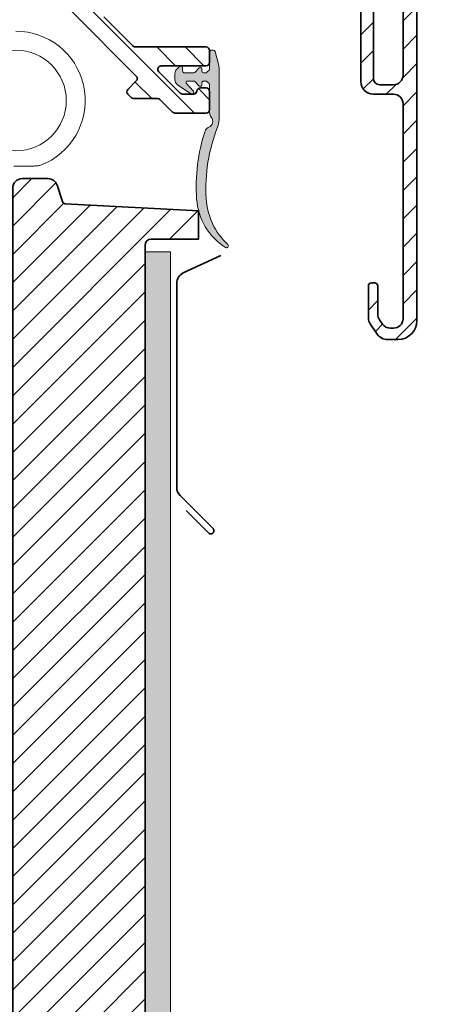
# Model space of a CAD drawing. Units: millimetres. Extents: x -1220 to 269, y 1313 to 2177.
# Drawn here: x -188 to -123, y 1915 to 2071 of the extents above; entities that cross this region are included whole.
import ezdxf

# ---------------------------------------------------------------- set-up
doc = ezdxf.new("R2010")
doc.units = ezdxf.units.MM
for name, color, linetype, lineweight in [('VELUX 1', 7, 'Continuous', 35), ('VELUX 2', 3, 'Continuous', 15), ('VELUX 3', 1, 'Continuous', 5)]:
    doc.layers.add(name, color=color, linetype=linetype, lineweight=lineweight)

msp = doc.modelspace()

# ---------------------------------------------------------------- hatches: boundary and pattern name
at = {"layer": 'VELUX 3'}
h = msp.add_hatch(dxfattribs=at)
h.set_pattern_fill('ANSI31', color=256)
h.set_pattern_definition([(45, (-185.0352431594938, 59.99995677305742), (-2.245064030267288, 2.245064030267288), [])])
edge = h.paths.add_edge_path(flags=16)
edge.add_arc((-131.497110392856, 2088.100564892998), 1.000000957211913, 90.00079250384181, 180.0000612744849, ccw=False)
edge.add_line((-131.4971242246706, 2089.100565850114), (-129.4970903692324, 2089.100565850114))
edge.add_arc((-129.4971307522741, 2087.100551216606), 2.000014633916421, 0.0005165455609130731, 89.99884311953832, ccw=False)
edge.add_line((-127.497116118439, 2087.100569247579), (-127.497116118439, 2062.100567012405))
edge.add_arc((-128.9971239135275, 2062.100575492968), 1.500007795112523, 269.99989704655354, 359.9996760680253, ccw=False)
edge.add_line((-128.9971266088564, 2060.600567697858), (-131.1971340475161, 2060.600567697858))
edge.add_arc((-131.1971138559952, 2061.600575014613), 1.00000731695821, 180.0005165455609, 269.99884311953747, ccw=False)
edge.add_line((-132.1971211729128, 2061.600565999126), (-132.1971211729128, 2078.181862919902))
edge.add_arc((-133.189387861374, 2078.300685132057), 0.9993557420314181, 353.1714457412038, 390.8146712469835)
edge.add_line((-132.3311124143679, 2078.812617897367), (-132.3631201086123, 2078.868132173395))
edge.add_arc((-131.496798027001, 2079.368244969231), 1.000313329735258, 180.0066160391531, 209.9970985997354, ccw=False)
edge.add_line((-132.4971113500674, 2079.368129461383), (-132.4971113500674, 2088.100563823556))
edge = h.paths.add_edge_path()
edge.add_line((-128.2971296606142, 2020.160566871366), (-129.9459729490359, 2020.160566871366))
edge.add_arc((-129.9460153532536, 2022.160464631154), 1.999897760237935, 214.9984753686353, 270.00121485345903, ccw=False)
edge.add_line((-131.5842662153323, 2021.013413993953), (-132.7258739767153, 2022.643727833948))
edge.add_arc((-131.4967440419322, 2023.504199673696), 1.500390676983309, 180.0040924749529, 214.9945506340819, ccw=False)
edge.add_line((-132.9971347150881, 2023.504092505047), (-132.9971347150881, 2028.66056663481))
edge.add_arc((-132.4971318510306, 2028.660563853121), 0.5000028640652161, 89.99765077611289, 179.9996812437884, ccw=False)
edge.add_line((-132.4971113500674, 2029.160566716766), (-131.9971475896914, 2029.160566716766))
edge.add_arc((-131.9971270887282, 2028.660563853121), 0.5000028640653095, 0.0003187562115840592, 90.00234922387398, ccw=False)
edge.add_line((-131.4971242246706, 2028.66056663481), (-131.4971242246706, 2024.151385384924))
edge.add_arc((-129.9967333711033, 2024.151492581346), 1.500390857396656, 180.0040935350614, 214.9945484623268)
edge.add_line((-131.2258634862978, 2023.291020684721), (-130.7421121893008, 2022.60020215692))
edge.add_arc((-129.5134238169453, 2023.460490629063), 1.499923788618273, 214.9984858871517, 270.0000678051493)
edge.add_line((-129.5134220419009, 2021.960566840446), (-128.9971266088564, 2021.960566840446))
edge.add_arc((-128.9971263231812, 2023.460577045223), 1.500010204777282, 269.9999890880827, 359.999608483551)
edge.add_line((-127.497116118439, 2023.460566795276), (-127.497116118439, 2057.600565343476))
edge.add_arc((-128.997130273028, 2057.600554228686), 1.500014154630232, 0.0004245496865621071, 89.99986004027639)
edge.add_line((-128.9971266088564, 2059.100568383312), (-132.1971211729128, 2059.100568383312))
edge.add_arc((-132.1971888988847, 2061.100474909015), 1.999906526850164, 179.9974193682411, 270.0019402968579, ccw=False)
edge.add_line((-134.1970954237063, 2061.100564985847), (-134.1970954237063, 2088.100563823557))
edge.add_arc((-135.1970963825423, 2088.100564892325), 1.000000958836611, 359.9999387641288, 450.0026224943826)
edge.add_line((-135.1971421537478, 2089.100565850114), (-193.3971438703616, 2089.100565850114))
edge.add_arc((-193.3971007895366, 2089.600572689493), 0.5000068412347163, 180.0006676127272, 269.9950633686373, ccw=False)
edge.add_line((-193.8971076307375, 2089.600566863393), (-193.8971076307375, 2090.800564824914))
edge.add_arc((-193.397100789536, 2090.800558998814), 0.5000068412354399, 90.00493663142129, 179.9993323872728, ccw=False)
edge.add_line((-193.3971438703616, 2091.300565838194), (-128.9971266088564, 2091.300565838194))
edge.add_arc((-128.9971239135156, 2092.800573633275), 1.50000779508415, 269.9998970460977, 359.9998183639705)
edge.add_line((-127.497116118439, 2092.80056887803), (-127.497116118439, 2103.806298314906))
edge.add_arc((-131.0971378359251, 2103.806281648098), 3.600021717524767, 0.0002652588848575536, 82.7995960563979)
edge.add_line((-130.6459102926333, 2107.377912937975), (-164.4224319753725, 2111.644882797575))
edge.add_arc((-164.2970570845179, 2112.63706587192), 1.000073055468777, 180.0040798856538, 262.79812316191965, ccw=False)
edge.add_line((-165.2971301374514, 2112.63699465928), (-165.2971301374514, 2112.83858501849))
edge.add_arc((-164.2971394869331, 2112.838600545078), 0.9999906506388093, 82.79925032089352, 180.0008896162516, ccw=False)
edge.add_line((-164.171794444092, 2113.830704330778), (-130.3701792059023, 2109.560567974424))
edge.add_arc((-131.0970913192486, 2103.806317597704), 5.799982639501293, -0.00019048727432391388, 82.8001838630874, ccw=False)
edge.add_line((-125.2971086797793, 2103.806298314907), (-125.2971086797793, 2023.160566839235))
edge.add_arc((-128.2971290395798, 2023.160587231235), 3.00002035986985, 269.99998813919683, 359.99961054412444, ccw=False)
h = msp.add_hatch(dxfattribs=at)
h.set_pattern_fill('ANSI31', color=256, angle=90)
h.set_pattern_definition([(135, (-185.0352431594938, 59.99995677305742), (-2.245064030267288, -2.245064030267288), [])])
edge = h.paths.add_edge_path()
edge.add_arc((-179.3871878237723, 2076.647870111363), 0.5499159608302898, 179.9910498966653, 270.0058453982896)
edge.add_line((-179.3871317205508, 2076.097954153394), (-170.4871449766238, 2076.097954153394))
edge.add_arc((-170.4871310110847, 2076.647971849893), 0.5500176966760986, 269.9985451987263, 359.998350264459)
edge.add_line((-169.9371133146365, 2076.647956013059), (-169.9371133146346, 2080.547947525358))
edge.add_arc((-170.4871564505236, 2080.547906247705), 0.5500431374378123, 0.004299726965828259, 89.99880481003787)
edge.add_line((-170.4871449766238, 2081.097949385023), (-171.8871388731081, 2081.097949385023))
edge.add_arc((-171.8870677869249, 2081.647992525504), 0.5500431450746925, 180.0043000564063, 269.9925952385191, ccw=False)
edge.add_line((-172.4371109304507, 2081.647951244688), (-172.4371109304507, 2083.547953605031))
edge.add_arc((-171.8870677869243, 2083.547912324214), 0.5500431450754462, 90.00740476154311, 179.9956999435937, ccw=False)
edge.add_line((-171.8871388731081, 2084.097955464696), (-167.4871239957888, 2084.097955464696))
edge.add_arc((-167.4871354696896, 2083.547912327379), 0.5500431374367342, 0.004299726871124676, 89.99880480994312, ccw=False)
edge.add_line((-166.9370923338015, 2083.547953605032), (-166.9370923338015, 2076.647956013059))
edge.add_arc((-166.3871763796805, 2076.647870111363), 0.5499159608302898, 179.9910498966653, 270.0058453982896)
edge.add_line((-166.387120276459, 2076.097954153394), (-158.8997636137087, 2076.097954153393))
edge.add_arc((-158.8997112567599, 2077.097645008198), 0.9996908561756611, 269.9969992401379, 290.0027254315264)
edge.add_line((-158.5577521619875, 2076.158259152746), (-152.7250800428469, 2078.281182884549))
edge.add_arc((-153.0670558100459, 2079.220839981251), 0.9999514411878218, 289.9983068294156, 360.001434145428)
edge.add_line((-152.0671043691714, 2079.220865010595), (-152.0671043691714, 2080.61974131999))
edge.add_arc((-151.0671172437745, 2080.619769958791), 0.9999871258069948, 59.99802826283599, 180.0016409035946, ccw=False)
edge.add_line((-150.5670938787539, 2081.485767006254), (-149.5671067533572, 2080.908421515798))
edge.add_arc((-150.0669437163314, 2080.042532079773), 0.9998007326342209, -0.007808119550418269, 60.00419547875998, ccw=False)
edge.add_line((-149.0671429929812, 2080.042395829534), (-149.0671429929812, 2077.935043811178))
edge.add_arc((-150.0666192344892, 2077.934868957987), 0.9994762568028075, -35.00872117952332, 0.010023599687713158, ccw=False)
edge.add_line((-149.2479834852297, 2077.361468314504), (-150.0136051473696, 2076.267991303777))
edge.add_arc((-150.8328950028491, 2076.841736680872), 1.000209790508366, 290.0038270090338, 324.99660061522894, ccw=False)
edge.add_line((-150.4907403287966, 2075.901869773244), (-157.6974187192995, 2073.278877972935))
edge.add_arc((-158.7234175433455, 2076.097477777826), 2.999529704315496, 269.99932129924247, 290.00201740739203, ccw=False)
edge.add_line((-158.7234530744631, 2073.097948073721), (-174.2802653608401, 2073.097948073721))
edge.add_arc((-174.2802649086516, 2072.097954858677), 0.999993215043662, 90.00002590866768, 225.0009423872154)
edge.add_line((-174.9873552618105, 2071.390841245031), (-170.3555975256045, 2066.759038805341))
edge.add_arc((-169.9666759942236, 2067.148011623965), 0.5500543711304446, 225.0037775599553, 269.9998724803779)
edge.add_line((-169.9666772184451, 2066.597957252836), (-158.7444935140688, 2066.597957252836))
edge.add_arc((-158.7445049879696, 2066.047914115519), 0.5500431374367342, 0.004299726871124676, 89.99880480994312, ccw=False)
edge.add_line((-158.1944618520815, 2066.047955393171), (-158.1944618520815, 2064.147953032827))
edge.add_arc((-158.7445049879697, 2064.14799431048), 0.5500431374370449, 270.00119519007166, 359.9957002730816, ccw=False)
edge.add_line((-158.7444935140688, 2063.597951173162), (-165.8666525182803, 2063.597951173162))
edge.add_arc((-165.8666435760853, 2063.047943279832), 0.5500078934023133, 90.00093153214225, 224.9977992231818)
edge.add_line((-166.2555728254397, 2062.659043907499), (-162.8555450735153, 2059.259045957898))
edge.add_arc((-162.4666827700194, 2059.647824918711), 0.5498754144815322, 224.993859400011, 269.9998331811767)
edge.add_line((-162.4666843710024, 2059.097949504232), (-160.7444677648623, 2059.097949504231))
edge.add_arc((-160.7444685879709, 2059.647932606251), 0.5499831020207941, 270.000085749274, 354.7865838392436)
edge.add_arc((-159.6490517757727, 2059.547965839031), 0.5499856917618945, 90.0001903735614, 174.7847787369473, ccw=False)
edge.add_line((-159.6490536031802, 2060.09795153079), (-158.7444935140688, 2060.09795153079))
edge.add_arc((-158.7445049879696, 2059.547908393473), 0.5500431374367342, 0.004299726871124676, 89.99880480994312, ccw=False)
edge.add_line((-158.1944618520815, 2059.547949671125), (-158.1944618520815, 2056.647945284222))
edge.add_arc((-158.7444795489755, 2056.647976023295), 0.5500176977529094, 269.99854524515604, 359.99679788641856, ccw=False)
edge.add_line((-158.7444935140688, 2056.097958325719), (-163.5228786764224, 2056.097958325719))
edge.add_arc((-163.5229270100038, 2057.097971084947), 1.000012760396919, 225.0011855905492, 270.00276927488966, ccw=False)
edge.add_line((-164.2300281820376, 2056.390840648985), (-166.0940442380984, 2058.254886507367))
edge.add_arc((-166.4829657694805, 2057.865913688744), 0.5500543711309671, 45.00377755983386, 89.99987248025363)
edge.add_line((-166.4829645452578, 2058.415968059873), (-170.2699456510622, 2058.415968059872))
edge.add_arc((-170.2698889656299, 2058.966120347217), 0.5501522902654166, 225.0058060036731, 269.99409647819584, ccw=False)
edge.add_line((-170.6588659582217, 2058.57706451354), (-171.1695585546572, 2059.087727307653))
edge.add_arc((-170.7805228924086, 2059.476632713651), 0.5500874124317285, 135.0095934430445, 224.9904065569555, ccw=False)
edge.add_line((-171.1695585546572, 2059.86553811965), (-169.8260102567751, 2061.209041714048))
edge.add_arc((-170.2150459190237, 2061.597947120046), 0.5500874124317285, 315.0095934430444, 404.9904065569556)
edge.add_line((-169.8260102567751, 2061.986852526044), (-180.058458834656, 2072.219271301604))
edge.add_arc((-182.1796972092041, 2070.09813900255), 2.999809072548309, 44.9985673863462, 90.00173680306162)
edge.add_line((-182.1797881422121, 2073.097948073721), (-203.4371290502609, 2073.09794807372))
edge.add_arc((-203.4371444644808, 2071.597952997599), 1.499995076199485, 89.99941121823791, 180.000019600381)
edge.add_line((-204.9371395406802, 2071.597952484464), (-204.9371395406802, 2020.86147302327))
edge.add_arc((-210.9076731531718, 2020.860150282216), 5.970533759014906, -5.011991899291218, 0.012693585442605126, ccw=False)
edge.add_line((-204.9599681196291, 2020.338539122915), (-205.8920059499819, 2009.685110389566))
edge.add_arc((-204.895808562217, 2009.597954190116), 1.000002719242435, 174.9999873638099, 269.9985699222101)
edge.add_line((-204.8958335218508, 2008.597951471185), (-203.037122279175, 2008.597951471184))
edge.add_arc((-203.0371210330623, 2009.147981887799), 0.5500304166158021, 269.9998701944508, 359.9970252688219)
edge.add_line((-202.4870906171877, 2009.14795333085), (-202.4870906171877, 2011.047948240613))
edge.add_arc((-201.9371619479421, 2011.048021427874), 0.5499286741157088, 89.99547949588339, 180.0076252092672, ccw=False)
edge.add_line((-201.9371185598452, 2011.597950100278), (-200.5371246633608, 2011.597950100278))
edge.add_arc((-200.5371234172472, 2011.047919683664), 0.5500304166148926, 0.0029747312727863573, 90.00012980564401, ccw=False)
edge.add_line((-199.9870930013735, 2011.047948240614), (-199.9870930013735, 2006.147947251176))
edge.add_arc((-200.5371234175564, 2006.147983259452), 0.5500304173614937, 269.9998702265621, 359.9962490760101, ccw=False)
edge.add_line((-200.5371246633608, 2005.597952842092), (-205.3332720098574, 2005.597952842092))
edge.add_arc((-205.3332348944321, 2004.597936725539), 1.000016117242064, 90.00212652295296, 174.9992043340859)
edge.add_line((-206.3294444379885, 2004.685107707357), (-206.5481934843142, 2002.185110091542))
edge.add_arc((-205.5519846569365, 2002.097964374663), 1.000013201770614, 175.0006428023836, 270.0013295538253)
edge.add_line((-205.5519614515383, 2001.097951173162), (-203.037122279175, 2001.097951173162))
edge.add_arc((-203.0371236043818, 2001.647935569921), 0.5499843967602422, 270.000138056201, 354.785681298931)
edge.add_arc((-201.9416925998157, 2001.547953258063), 0.5499999434240375, 89.99540727738719, 174.7842029911015, ccw=False)
edge.add_line((-201.9416485128481, 2002.09795319972), (-200.5371246633608, 2002.09795319972))
edge.add_arc((-200.5371361372615, 2001.547910062403), 0.5500431374367342, 0.004299726871124676, 89.99880480995489, ccw=False)
edge.add_line((-199.9870930013735, 2001.547951340055), (-199.9870930013735, 1998.647954403733))
edge.add_arc((-200.5371234172472, 1998.647982960682), 0.5500304166149861, 269.99987019435605, 359.9970252687271, ccw=False)
edge.add_line((-200.5371246633608, 1998.097952544069), (-204.0692959127505, 1998.097952544069))
edge.add_arc((-204.0692474320226, 1996.097963231397), 1.999989313259285, 90.00138887796999, 165.5228149186608)
edge.add_arc((-211.8152361486299, 1998.097985385456), 6.000037550183127, 270.0001778458801, 345.5222265224045, ccw=False)
edge.add_line((-211.8152175245364, 1992.097947835302), (-247.2371254262985, 1992.097947835301))
edge.add_arc((-247.2371612872497, 1990.09798693654), 1.999960899082682, 89.9989726393368, 175.5891882609413)
edge.add_arc((-253.7178551134538, 1990.59793927895), 4.499988701896455, 269.9996978005475, 355.5884270696025, ccw=False)
edge.add_line((-253.7178788480837, 1986.097950577116), (-255.2371416387637, 1986.097950577115))
edge.add_arc((-255.2371012557215, 1984.097935943606), 2.000014633916876, 90.00115688047472, 179.9994834544261)
edge.add_line((-257.2371158895571, 1984.097953974579), (-257.2371158895571, 1928.49795063523))
edge.add_arc((-260.2371872705996, 1928.498039776342), 3.000071382366842, 348.99854512273424, 359.9982975706861, ccw=False)
edge.add_line((-257.2922501859744, 1927.925524390614), (-258.2641635236819, 1922.92552357105))
edge.add_arc((-261.2090078938626, 1923.497905656289), 2.999954935676143, 269.9991918454632, 349.0007063076317, ccw=False)
edge.add_line((-261.2090502080996, 1920.497950720911), (-276.0655377206881, 1920.497950720912))
edge.add_arc((-276.0655352614992, 1921.497955598525), 1.000004877616288, 235.0000894017129, 269.99985909954114, ccw=False)
edge.add_line((-276.6391132173617, 1920.678798663741), (-279.0025863943179, 1922.333729542172))
edge.add_arc((-278.6869965534309, 1922.784340911716), 0.5501341236767845, 180.0081742329975, 234.9941676913239, ccw=False)
edge.add_line((-279.237130671509, 1922.784262425577), (-279.237130671509, 1922.947950749969))
edge.add_arc((-278.6870970740515, 1922.94791714942), 0.5500335984838687, 90.00330605544121, 179.9964999053228, ccw=False)
edge.add_line((-278.6871288118441, 1923.497950746988), (-261.6624031362612, 1923.497950746989))
edge.add_arc((-261.6624477245786, 1924.048009643686), 0.550058898503969, 270.0046444524614, 348.9949206809607)
edge.add_line((-261.1225042638857, 1923.94300559101), (-260.2472100553591, 1928.445965140438))
edge.add_arc((-260.7843660879221, 1928.550480202405), 0.5472293865435273, 348.9894646160283, 360.0450312135204)
edge.add_line((-260.2371368703921, 1928.550910293435), (-260.2371368703921, 1988.398041664934))
edge.add_arc((-252.2332274677025, 1988.397720612021), 8.003909409128612, 170.0026177123677, 179.9977017509892, ccw=False)
edge.add_line((-260.1156029996951, 1989.787224768972), (-259.2593226728518, 1994.643461047983))
edge.add_arc((-258.7176690361684, 1994.547942612846), 0.5500113031414177, 89.99652325569213, 169.9989448895414, ccw=False)
edge.add_line((-258.717635661133, 1995.097953914975), (-257.7871475515444, 1995.097953914976))
edge.add_arc((-257.7871590254455, 1994.547910777658), 0.5500431374371889, 0.004299726823774108, 89.9988048099076, ccw=False)
edge.add_line((-257.2371158895571, 1994.54795205531), (-257.2371158895571, 1989.647951065874))
edge.add_arc((-256.6870727460314, 1989.64799234669), 0.5500431450747356, 180.0043000564063, 269.9925952385309)
edge.add_line((-256.6871438322146, 1989.097949206209), (-253.7371311483462, 1989.097949206209))
edge.add_arc((-253.7371284530054, 1990.597957001291), 1.50000779508415, 269.9998970460998, 359.9998183639357)
edge.add_line((-252.2371206579287, 1990.597952246045), (-252.2371206579287, 1991.097953259325))
edge.add_arc((-248.2371394460789, 1991.097972703169), 3.999981211897044, 89.9996147645466, 180.0002785138635, ccw=False)
edge.add_line((-248.237112551697, 1995.097953914976), (-212.9286918935854, 1995.097953914976))
edge.add_arc((-212.9286742728863, 1998.097927282255), 2.999973367331129, 269.9996634664482, 355.0003737217891)
edge.add_line((-209.9401150045474, 1997.8364818686), (-207.9485450086672, 2020.600002347803))
edge.add_arc((-210.940670200123, 2020.86194795956), 3.003569320802054, 354.9967964669663, 359.9909401641319)
edge.add_line((-207.9371009168703, 2020.86147302327), (-207.9371009168703, 2083.547953605032))
edge.add_arc((-207.3871595319129, 2083.54801407727), 0.5499413882822081, 89.99680438997052, 180.006300315096, ccw=False)
edge.add_line((-207.3871288595278, 2084.097955464696), (-205.4871115980227, 2084.097955464696))
edge.add_arc((-205.4870809256376, 2083.54801407727), 0.5499413882821298, -0.006300315095984388, 90.00319561002948, ccw=False)
edge.add_line((-204.9371395406802, 2083.547953605032), (-204.9371395406802, 2077.597949742651))
edge.add_arc((-203.4371444644803, 2077.597949229515), 1.499995076199954, 179.9999803996016, 270.0005887817447)
edge.add_line((-203.4371290502609, 2076.097954153394), (-183.4870968160708, 2076.097954153394))
edge.add_arc((-183.4871424581063, 2076.647971851107), 0.5500176996062723, 270.004754567009, 359.9983501379388)
edge.add_line((-182.9371247587283, 2076.647956013058), (-182.9371247587283, 2083.547953605032))
edge.add_arc((-182.3870816228399, 2083.547912327379), 0.5500431374371586, 90.00119519008348, 179.9957002730816, ccw=False)
edge.add_line((-182.387093096741, 2084.097955464696), (-177.9871378240664, 2084.097955464696))
edge.add_arc((-177.9871492979663, 2083.547912327379), 0.5500431374376435, 0.004299726965825812, 89.99880481003788, ccw=False)
edge.add_line((-177.4371061620773, 2083.547953605032), (-177.4371061620791, 2081.647951244688))
edge.add_arc((-177.9871492979671, 2081.64799252234), 0.5500431374367891, 270.00119519004505, 359.9957002731289, ccw=False)
edge.add_line((-177.9871378240664, 2081.097949385023), (-179.3871317205508, 2081.097949385023))
edge.add_arc((-179.3871623929359, 2080.548007997596), 0.5499413882821298, 89.99680438997052, 180.006300315096)
edge.add_line((-179.9371037778933, 2080.547947525358), (-179.9371037778933, 2076.647956013059))
h = msp.add_hatch(color=256, dxfattribs=at)
h.dxf.hatch_style = 1
edge = h.paths.add_edge_path()
edge.add_arc((-150.2779421109639, 2043.177303762968), 9.996969371565175, 184.1555401902444, 237.3090234515175, ccw=False)
edge.add_arc((-132.3189218523556, 2044.481841949408), 28.00330793611466, 161.7493477386435, 184.1549692064829, ccw=False)
edge.add_arc((-157.963675426009, 2052.938441942225), 1.00020683525997, 111.43423383202881, 161.744167674634, ccw=False)
edge.add_arc((-158.6944240145578, 2054.80034860844), 0.9999656500429212, 291.4231247736762, 401.4122377037529)
edge.add_arc((-157.1947975949203, 2056.123088342832), 0.9996642672966175, 179.9918410763811, 221.4153255363431, ccw=False)
edge.add_line((-158.1944618520815, 2056.123230695104), (-158.1944618520815, 2060.573686003065))
edge.add_arc((-158.4944611277845, 2060.573697918909), 0.299999275939605, 359.997724235944, 404.9971620530982)
edge.add_line((-158.2823190984805, 2060.78581893382), (-158.6066279707034, 2061.11008310256))
edge.add_arc((-158.8188044456898, 2060.897858061063), 0.3000971922161074, 45.0065566590868, 89.99168635788406)
edge.add_line((-158.818760901459, 2061.19795525012), (-159.1469440755905, 2061.197955250119))
edge.add_arc((-159.1469370774741, 2060.897932667526), 0.3000225826747177, 90.00133644116148, 199.9955544520942)
edge.add_line((-159.4288740453799, 2060.795340775823), (-159.4125423727096, 2060.750562786436))
edge.add_arc((-159.6944875372573, 2060.647985023711), 0.3000254542825264, -139.99628152439823, 19.99248364162952, ccw=False)
edge.add_line((-159.9243078527529, 2060.455117463445), (-160.4577098188479, 2061.090786098814))
edge.add_arc((-160.6875041262308, 2060.898005826358), 0.2999494243264157, 39.99414011671025, 89.99648492749009)
edge.add_line((-160.687485724457, 2061.19795525012), (-161.7379579839785, 2061.19795525012))
edge.add_arc((-161.7379426292997, 2060.997930567102), 0.2000246836068883, 90.00439824863456, 221.3743856383595)
edge.add_line((-161.8880424795229, 2060.865718960142), (-160.7693825063784, 2059.596289038037))
edge.add_arc((-160.9944915324861, 2059.397964228157), 0.300011339533849, -124.62957275170942, 41.38058993858232, ccw=False)
edge.add_line((-161.1649785337527, 2059.15110194621), (-163.2627044019778, 2060.599792837476))
edge.add_arc((-162.6945151728378, 2061.422648567773), 0.9999652758936317, 179.9999259719349, 235.3745747338205, ccw=False)
edge.add_line((-163.6944804487307, 2061.422649859762), (-163.6944804487307, 2062.383730053281))
edge.add_arc((-162.694536900901, 2062.383762352888), 0.9999435483513633, 134.9983355698572, 180.0018507356401, ccw=False)
edge.add_line((-163.4015832243044, 2063.090849756574), (-162.9823241529543, 2063.510079025602))
edge.add_arc((-162.7701969491742, 2063.297947953115), 0.2999959041357737, -0.00035490793021608624, 134.9994775338255, ccw=False)
edge.add_line((-162.4702010450442, 2063.297946094846), (-162.4702010450442, 2062.797952532147))
edge.add_arc((-162.1702122050944, 2062.797936294218), 0.2999888403892432, 179.9968986686767, 270.0002553967983)
edge.add_line((-162.1702108678896, 2062.497947453832), (-160.687485724457, 2062.497947453832))
edge.add_arc((-160.6875041262307, 2062.797896877594), 0.2999494243259888, 270.0035150724827, 320.0058598833388)
edge.add_line((-160.4577098188479, 2062.605116605138), (-159.9243078527529, 2063.240785240507))
edge.add_arc((-159.6944875372583, 2063.047917680241), 0.300025454281671, -19.992483641685226, 139.9962815242796, ccw=False)
edge.add_line((-159.4125423727114, 2062.945339917516), (-159.4288740453799, 2062.900561928128))
edge.add_arc((-159.146937077475, 2062.797970036425), 0.3000225826743349, 160.0044455477667, 269.9986635586594)
edge.add_line((-159.1469440755923, 2062.497947453832), (-158.818760901459, 2062.497947453832))
edge.add_arc((-158.8188044456897, 2062.798044642889), 0.3000971922160849, 270.0083136421051, 314.9934433409055)
edge.add_line((-158.6066279707034, 2062.585819601392), (-158.2823190984805, 2062.910083770131))
edge.add_arc((-158.4943919377404, 2063.122176129205), 0.2999300884029683, 314.9973632844525, 360.0077504267269)
edge.add_line((-158.1944618520815, 2063.122216700887), (-158.1944618520815, 2065.797943710661))
edge.add_arc((-157.894473012131, 2065.797959948589), 0.2999888403899822, 89.99974460334278, 180.0031013313233, ccw=False)
edge.add_line((-157.894471674927, 2066.097948788976), (-157.6247010526736, 2066.097948788976))
edge.add_arc((-157.6247043270814, 2065.797918704093), 0.3000300849008871, 15.00424225645429, 89.99937469688501, ccw=False)
edge.add_line((-157.3349032697756, 2065.875593661642), (-156.7966733274538, 2063.867021440839))
edge.add_arc((-159.6978508516987, 2063.090118836289), 3.003399521232669, 0.008258366705092612, 14.991420964759811, ccw=False)
edge.add_line((-156.6944513616641, 2063.090551733349), (-156.6944513616641, 2055.0317802423))
edge.add_arc((-160.1747327316921, 2055.086298968037), 3.480708362678549, 339.2045958914164, 359.1025330760272, ccw=False)
edge.add_arc((-132.2961057004134, 2044.061759037035), 26.4989555746218, 158.3212349782702, 183.2454296421126)
edge.add_arc((-147.7738003252932, 2043.248223566345), 11.00021367253971, 183.5788359628745, 226.7581143357033)
edge.add_arc((-155.5153300553286, 2035.016361558032), 0.30000025063988, -122.6956447011047, 46.763070702327695, ccw=False)
h = msp.add_hatch(dxfattribs=at)
h.set_pattern_fill('ANSI31', color=256, angle=-1.272221872585407e-14)
h.set_pattern_definition([(44.99999999999999, (-3137.528975287661, -1736.108047523328), (-2.245064030267288, 2.245064030267289), [])])
h.paths.add_polyline_path([(-306.8133089838107, 1923.60056386826), (-301.0194113472085, 1923.600563868265, -0.3590569899781121), (-300.7739809830296, 1923.39823186143), (-299.9700705274722, 1919.262405000121, 0.3590240005413287), (-299.7737513926445, 1919.100563596314), (-297.7042440471728, 1919.100563596314), (-296.2405774889071, 1904.100563465928, 0.4091171190444374), (-296.4405508327568, 1903.904068115865), (-296.6116760072787, 1894.100563689446), (-300.7726070757112, 1894.100563689446, -0.3639672446444606), (-301.7573747930569, 1894.926915034016)])
h.paths.add_polyline_path([(-286.0378660447573, 1918.291621030568), (-287.6505518698382, 1923.255032575894, 0.3249323979040192), (-288.1261119143333, 1923.600563868331), (-295.8206031618251, 1923.60056386826, 0.4609916937823087), (-296.0675245341868, 1923.311512919025), (-295.4372217119603, 1919.331822951469, -0.4609837719316068), (-295.6347507324867, 1919.100563596247), (-299.7737513926409, 1919.100563596314, -0.3590240005483255), (-299.9700705274722, 1919.262405000122), (-300.7739809830296, 1923.398231861428, 0.3590569899798177), (-301.0194113472085, 1923.600563868265), (-301.0194105258583, 1923.600563868265, -0.3590560628110953), (-300.7739809830314, 1923.398231861433), (-299.9700705274722, 1919.262405000122, 0.3590240005580695), (-299.7737513926336, 1919.100563596314), (-297.7042440471728, 1919.100563596314), (-296.2405774889071, 1904.100563465928, 0.4091171190306939), (-296.4405508327568, 1903.904068115874), (-296.6116760072787, 1894.100563689446), (-300.7726070757112, 1894.100563689446, -0.3639672462544267), (-301.7573747940446, 1894.926915039617), (-301.757374803889, 1894.926915095451, 0.363967262313536), (-300.7726070756858, 1894.100563689446), (-296.6116760072787, 1894.100563689446), (-296.4405508326295, 1903.904068123218, -0.4091171083030798), (-296.2405774889125, 1904.100563465928), (-283.6336361250783, 1904.100563465929, -0.4091042239144499), (-283.4336850938857, 1903.904054402635), (-283.1599507627566, 1888.221884235119), (-281.0386214552004, 1886.100564240789), (-270.6371341047366, 1886.100564240789), (-270.6371341047366, 1886.300563901043), (-255.6371484098513, 1886.300563901043), (-255.6371484098513, 1886.100564240789), (-171.4371215941469, 1886.100564240788, 0.4142135623730944), (-168.4371028241517, 1889.100583010783), (-168.4371028241681, 1889.100572939387, -0.4142125790983308), (-171.4371215941469, 1886.100564240788), (-255.6371484098513, 1886.100564240789), (-255.6371484098513, 1886.300563901043), (-257.8251753150967, 1886.300563901043), (-257.8251753150967, 1900.791546419218, 0.324920899267937), (-256.874262596772, 1900.1005637416), (-192.4372098261597, 1900.100563741599, 0.4142193210748364), (-189.4371304807014, 1903.100584101884), (-189.4371304807196, 1903.100573701861, -0.414218305712599), (-192.4372098261597, 1900.100563741599), (-256.8742625967702, 1900.1005637416, -0.324920899092597), (-257.8251753149002, 1900.791546418614), (-263.0622778234469, 1916.909580440547, 0.3249210762578907), (-264.0131926152394, 1917.600563583274), (-285.0867506931177, 1917.600563583229, -0.3249317529608201)])
h.paths.add_polyline_path([(-257.8251753150967, 1900.791546419218, 0.3249208992705225), (-256.8742625967629, 1900.1005637416), (-192.4370918569625, 1900.100563741599), (-192.4370918569625, 1886.100564240788), (-255.6371484098513, 1886.100564240789), (-255.6371484098513, 1886.300563901043), (-257.8251753150967, 1886.300563901043)], flags=17)
h.paths.add_polyline_path([(-192.4370918569625, 1900.100563741599, 0.4142057730038787), (-189.4371304807742, 1903.100563302016), (-168.437102824219, 1903.100563302016), (-168.4371028241517, 1889.100583010783, -0.4142135623730948), (-171.4371215941469, 1886.100564240788), (-192.4370918569625, 1886.100564240788)], flags=17)
h.paths.add_polyline_path([(-189.4371304807742, 1973.650560803091), (-168.437102824219, 1973.650560803091), (-168.437102824219, 1903.100563302016), (-189.4371304807742, 1903.100563302016)])
h.paths.add_polyline_path([(-189.4371304808087, 2044.200548280475, -0.4142135623730945), (-187.9371099666664, 2045.700568794618), (-183.817906893501, 2045.70056879459, -0.3249221010281872), (-182.3913242571457, 2044.664086357469), (-181.543387622391, 2042.054328474967, 0.3105188890789467), (-181.0939703283134, 2041.709352373456), (-159.9371228513796, 2040.600556969022), (-159.9371228513796, 2036.100562750673), (-167.4371018670067, 2036.100562750768, 0.414213562373098), (-168.437102824219, 2035.100561793557), (-168.437102824219, 1973.650560803091), (-189.4371304807742, 1973.650560803091)])
h = msp.add_hatch(color=256, dxfattribs=at)
h.dxf.hatch_style = 1
h.paths.add_polyline_path([(-159.4018596647402, 1813.100620684667, 0.1964305526410217), (-161.6912191399092, 1818.703172317286), (-163.257179927155, 1820.299344868357, -0.1964305526410218), (-164.4018596647397, 1823.100620684667), (-164.4018596647397, 2034.100579692851), (-168.4018596647397, 2034.100579692851), (-168.4018596647397, 1823.100620684666, 0.196430552640967), (-166.1125001895721, 1817.498069052049), (-164.5465394023231, 1815.901896500974, -0.1964305526409686), (-163.4018596647397, 1813.100620684667), (-163.4018596647402, 1750.932328655195, 0.3913924534368654), (-153.2649097948192, 1739.966237990197), (-53.32277491411924, 1732.100620684619), (123.6045018396326, 1732.100620684617), (123.6045018396326, 1736.100620684617), (-53.16561447201184, 1736.100620684619), (-152.9510733838811, 1743.953907322923, -0.3913924534368631), (-159.4018596647402, 1750.932328655195)])

# ---------------------------------------------------------------- linework, layer by layer
at = {"layer": 'VELUX 1'}
for points in [[(-125.2971086797793, 2103.806298314907), (-125.2971086797793, 2023.160566839235, -0.4142116321268868), (-128.2971296606142, 2020.160566871366), (-129.9459729490359, 2020.160566871366, -0.244711112252698), (-131.5842662153323, 2021.013413993953), (-132.7258739767153, 2022.643727833948, -0.1538721008960566), (-132.9971347150881, 2023.504092505047), (-132.9971347150881, 2028.66056663481, -0.4142239420625533), (-132.4971113500674, 2029.160566716766), (-131.9971475896914, 2029.160566716766, -0.41422394206242), (-131.4971242246706, 2028.66056663481), (-131.4971242246706, 2024.151385384924, 0.153872086460513), (-131.2258634862978, 2023.291020684721), (-130.7421121893008, 2022.60020215692, 0.2447057589592242), (-129.5134220419009, 2021.960566840446), (-128.9971266088564, 2021.960566840446, 0.4142116167427177), (-127.497116118439, 2023.460566795276), (-127.497116118439, 2057.600565343476, 0.4142106766315658), (-128.9971266088564, 2059.100568383312), (-132.1971211729128, 2059.100568383312, -0.4142366733276135), (-134.1970954237063, 2061.100564985847), (-134.1970954237063, 2088.100563823557, 0.41422728153733)], [(-174.9873552618105, 2071.390841245031), (-170.3555975256045, 2066.759038805341, 0.1988946541435111), (-169.9666772184451, 2066.597957252836), (-158.7444935140688, 2066.597957252836, -0.4141854729057362), (-158.1944618520815, 2066.047955393171), (-158.1944618520815, 2064.147953032827, -0.4141854729056029), (-158.7444935140688, 2063.597951173162), (-165.8666525182803, 2063.597951173162, 0.6681588688947965), (-166.2555728254397, 2062.659043907499), (-162.8555450735153, 2059.259045957898, 0.1989394643701155), (-162.4666843710024, 2059.097949504232), (-160.7444677648623, 2059.097949504231, 0.3878066626898582), (-160.1967606840212, 2059.597957968092, -0.3877970767703726), (-159.6490536031802, 2060.09795153079), (-158.7444935140688, 2060.09795153079, -0.4141854729057362), (-158.1944618520815, 2059.547949671125), (-158.1944618520815, 2056.647945284222, -0.4142046299890161), (-158.7444935140688, 2056.097958325719), (-163.5228786764224, 2056.097958325719, -0.1989195509230239), (-164.2300281820376, 2056.390840648985), (-166.0940442380984, 2058.254886507367, 0.1988946541434276), (-166.4829645452578, 2058.415968059873), (-170.2699456510622, 2058.415968059872, -0.1988592539458243), (-170.6588659582217, 2058.57706451354), (-171.1695585546572, 2059.087727307653, -0.4141154833519706), (-171.1695585546572, 2059.86553811965), (-169.8260102567751, 2061.209041714048, 0.4141154833519703), (-169.8260102567751, 2061.986852526044), (-180.058458834656, 2072.219271301604, 0.1989267437759789)], [(-189.4371304807742, 1903.100563302016), (-189.4371304807742, 2044.200558304165, -0.414209647937603), (-187.9371199903567, 2045.700568794584), (-183.8179025945742, 2045.700568794584, -0.3249208501147856), (-182.39132502652, 2044.664088725423), (-181.5433297453005, 2042.054150342321, 0.3104162365977252), (-181.0939703283389, 2041.709352373457), (-159.9371228513796, 2040.600556969022), (-159.9371228513796, 2036.100562750673), (-167.4371156988223, 2036.100562750673, 0.4142098243692599), (-168.437102824219, 2035.100560724115), (-168.437102824219, 1889.100562869882, -0.4142118118604939)], [(-156.4018596647393, 2033.511433335647), (-162.3625725358429, 2030.731907275787, 0.2914734195860886), (-163.4018596647393, 2029.100553259075), (-163.4018596647393, 1996.664124529105, 0.1989123673796476), (-162.8746518708749, 1995.391332322968), (-157.6483062741463, 1990.164986726239, -1.000000000000019), (-158.3554130553325, 1989.457879945054), (-161.8909469612654, 1992.993413850985)]]:
    msp.add_lwpolyline(points, format="xyb", dxfattribs=at)
msp.add_lwpolyline([(-132.4971113500674, 2088.100563823556, -0.4142098243693931), (-131.4971242246706, 2089.100565850114), (-129.4970903692324, 2089.100565850114, -0.4142050079270913), (-127.497116118439, 2087.100569247579), (-127.497116118439, 2062.100567012405, -0.4142124327420997), (-128.9971266088564, 2060.600567697858), (-131.1971340475161, 2060.600567697858, -0.4142050079270912), (-132.1971211729128, 2061.600565999126), (-132.1971211729128, 2078.181862919902, 0.1657427084181134), (-132.3311124143679, 2078.812617897367), (-132.3631201086123, 2078.868132173395, -0.1316102503815393), (-132.4971113500674, 2079.368129461383)], format="xyb", close=True, dxfattribs=at)
at = {"layer": 'VELUX 2'}
msp.add_lwpolyline([(-189.251402407654, 2047.700557946539), (-186.3217745122988, 2047.700557946539), (-186.1873278413445, 2047.702714978429), (-186.0530550700073, 2047.705631075673), (-185.9191300979041, 2047.710065303628), (-185.7857268246512, 2047.716776727645), (-185.6530191498664, 2047.726524413082), (-185.5211809731668, 2047.74006742529), (-185.3903861941676, 2047.758164829628), (-185.2608087124877, 2047.781575691447), (-185.1326143721985, 2047.81102391395), (-185.0057987738278, 2047.846490293603), (-184.8801952299987, 2047.887247246217), (-184.7556305900648, 2047.932538975655), (-184.6319317033754, 2047.98160968578), (-184.5089254192812, 2048.033703580454), (-184.3864385871352, 2048.08806486354), (-184.2642980562855, 2048.143937738901), (-184.1423306760867, 2048.200566410398, 0.7968455964239877), (-188.9447314301146, 2069.100562571859)], format="xyb", dxfattribs=at)
msp.add_circle((-188.9371089558522, 2058.10057712057), 7.99999631137046, dxfattribs=at)
at = {"layer": 'VELUX 3'}
for points in [[(-155.6773830963361, 2034.763895793453, -0.2361756838404309), (-160.2486295261392, 2042.452880485542, -0.09807562143677777), (-158.9135390939905, 2053.251767213388, -0.2231138960964447), (-158.3291840290281, 2053.869472110598, 0.5205066751823121), (-157.9444799718935, 2055.461797952032, -0.1827383187301023), (-158.1944618520815, 2056.123230695104), (-158.1944618520815, 2060.573686003065, 0.1989098173404041), (-158.2823190984805, 2060.78581893382), (-158.6066279707034, 2061.11008310256, 0.1988449171149084), (-158.818760901459, 2061.19795525012), (-159.1469440755905, 2061.197955250119, 0.5205349855628731), (-159.4288740453799, 2060.795340775823), (-159.4125423727096, 2060.750562786436, -0.839016098146275), (-159.9243078527529, 2060.455117463445), (-160.4577098188479, 2061.090786098814, 0.2217053966812101), (-160.687485724457, 2061.19795525012), (-161.7379579839785, 2061.19795525012, 0.6455062846439356), (-161.8880424795229, 2060.865718960142), (-160.7693825063784, 2059.596289038037, -0.8848043198250564), (-161.1649785337527, 2059.15110194621), (-163.2627044019778, 2060.599792837476, -0.2464317340013305), (-163.6944804487307, 2061.422649859762), (-163.6944804487307, 2062.383730053281, -0.1989283120900203), (-163.4015832243044, 2063.090849756574), (-162.9823241529543, 2063.510079025602, -0.6681775803954182), (-162.4702010450442, 2063.297946094846), (-162.4702010450442, 2062.797952532147, 0.4142307219067445), (-162.1702108678896, 2062.497947453832), (-160.687485724457, 2062.497947453832, 0.221705396681455), (-160.4577098188479, 2062.605116605138), (-159.9243078527529, 2063.240785240507, -0.8390160981459105), (-159.4125423727114, 2062.945339917516), (-159.4288740453799, 2062.900561928128, 0.520534985562819), (-159.1469440755923, 2062.497947453832), (-158.818760901459, 2062.497947453832, 0.1988449171149919), (-158.6066279707034, 2062.585819601392), (-158.2823190984805, 2062.910083770131, 0.1989594834968681), (-158.1944618520815, 2063.122216700887), (-158.1944618520815, 2065.797943710661, -0.4142307219062117), (-157.894471674927, 2066.097948788976), (-157.6247010526736, 2066.097948788976, -0.3394305729764783), (-157.3349032697756, 2065.875593661642), (-156.7966733274538, 2063.867021440839, -0.06546968053469332), (-156.6944513616641, 2063.090551733349), (-156.6944513616641, 2055.0317802423, -0.0870399392384949), (-156.9207780469665, 2053.850536201252, 0.1091830933958802), (-158.7525619755438, 2042.561569746348, 0.1906664985211535), (-155.3098248401661, 2035.234919918487, -0.9119956339773901)], [(-163.4018596647397, 1813.100620684668, 0.1964305526410205), (-164.5465394023245, 1815.901896500976), (-166.1125001895721, 1817.498069052049, -0.1964305526409704), (-168.4018596647397, 1823.100620684666), (-168.4018596647397, 2034.100579692851), (-164.4018596647397, 2034.100579692851), (-164.4018596647397, 1823.100620684666, 0.1964305526409704), (-163.257179927155, 1820.299344868357), (-161.6912191399078, 1818.703172317284, -0.1964305526409698), (-159.4018596647402, 1813.100620684667), (-159.4018596647402, 1750.932328655195, 0.391392453436866), (-152.9510733838811, 1743.953907322923), (-53.16561447201184, 1736.100620684619), (123.6045018396326, 1736.100620684617), (123.6045018396326, 1732.100620684617), (-53.32277491411924, 1732.100620684619), (-153.2649097948192, 1739.966237990197, -0.391392453436866), (-163.4018596647402, 1750.932328655195)]]:
    msp.add_lwpolyline(points, format="xyb", close=True, dxfattribs=at)

doc.saveas('drawing.dxf')
